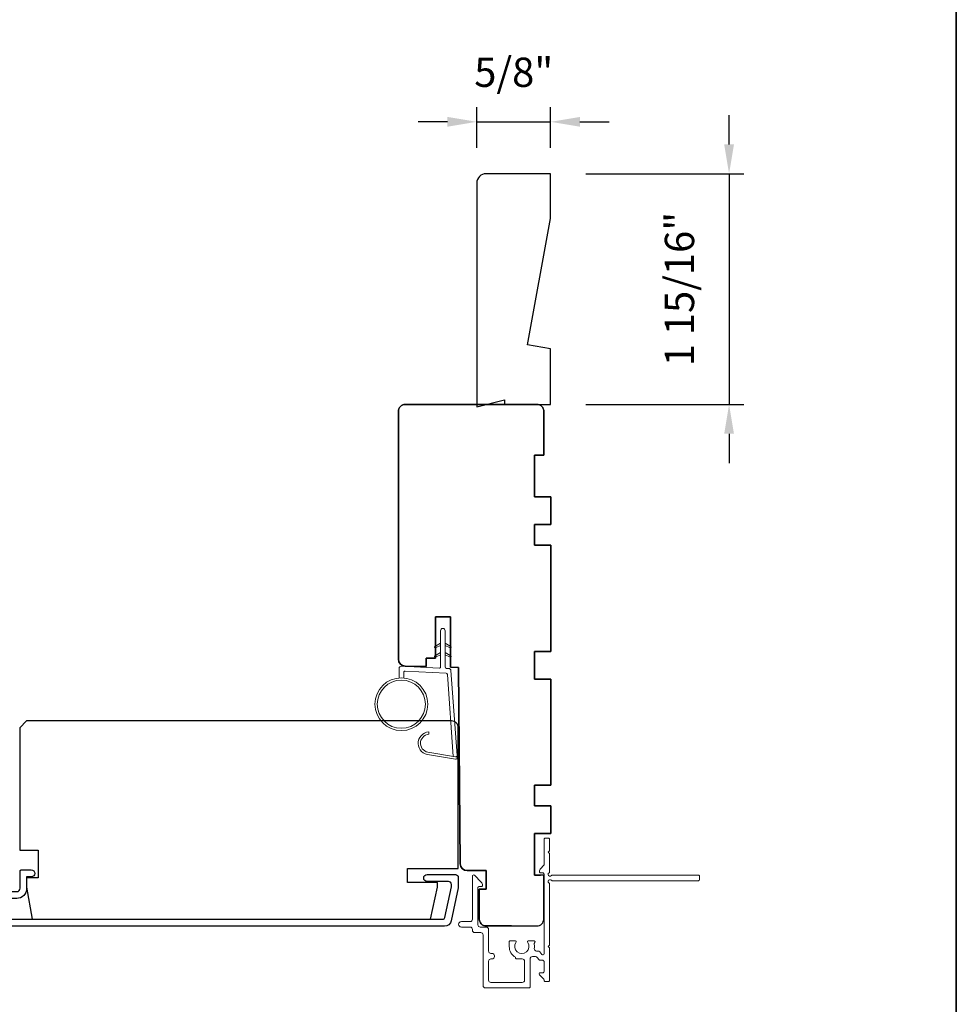
# Model space of a CAD drawing. Extents: x 3441 to 3856, y 1076 to 1253.
# Drawn here: x 3809 to 3817, y 1189 to 1197 of the extents above; entities that cross this region are included whole.
import ezdxf

# ---------------------------------------------------------------- set-up
doc = ezdxf.new("R2010")
doc.units = 0
doc.header["$LTSCALE"] = 250
doc.header["$MEASUREMENT"] = 0
doc.header["$PDMODE"] = 3
doc.header["$PDSIZE"] = -2
doc.layers.get('DEFPOINTS').update_dxf_attribs({"color": 2, "linetype": 'CONTINUOUS'})
for name, color, linetype, lineweight in [('1', 1, 'CONTINUOUS', 13), ('2', 2, 'CONTINUOUS', 25), ('6', 6, 'CONTINUOUS', 5), ('8', 7, 'CONTINUOUS', 35), ('Frame & Sash Cladding', 3, 'CONTINUOUS', 15), ('Next Gen Cladding', 142, 'CONTINUOUS', 20), ('Visible (ANSI)', 7, 'CONTINUOUS', 25), ('Wood', 7, 'CONTINUOUS', 25)]:
    doc.layers.add(name, color=color, linetype=linetype, lineweight=lineweight)
for name, color, linetype in [('18a55$0$7', 7, 'CONTINUOUS'), ('3', 3, 'CONTINUOUS'), ('7', 7, 'CONTINUOUS')]:
    doc.layers.add(name, color=color, linetype=linetype)
doc.styles.add('ROMANS', font='romans')
doc.dimstyles.new('LWDEC', dxfattribs={"dimscale": 0.075, "dimtxt": 2.5, "dimasz": 2, "dimexe": 1.25, "dimexo": 3, "dimgap": 2, "dimtad": 1, "dimtoh": 1, "dimdec": 4, "dimzin": 11, "dimdsep": 46, "dimlunit": 5, "dimtxsty": 'ROMANS', "dimcen": 0, "dimdle": 1.5, "dimazin": 0, "dimtfac": 1, "dimtdec": 4, "dimtix": 1, "dimtmove": 0, "dimatfit": 3, "dimfxl": 0, "dimfrac": 2, "dimtzin": 0, "dimarcsym": 0})

# ---------------------------------------------------------------- blocks, each defined once
blk = doc.blocks.new('1826C')
at = {"layer": '7'}
blk.add_lwpolyline([(95, 26.5, 0.414214), (93.5, 28), (1.5, 28), (0, 26.5), (0, 0), (4, 0), (4, -6), (1.5, -6), (1.5, -8), (2.73, -15), (89.01, -15), (90.5, -8), (90.5, -7), (84, -7), (84, -4), (95, -4)], format="xyb", close=True, dxfattribs=at)
blk = doc.blocks.new('1854C')
at = {"layer": '3'}
blk.add_lwpolyline([(2.15, 21.67), (3.62, 21.67, 0.155875), (3.76, 21.72, -0.176449), (6.73, 22.54, 0.437869), (7, 22.79), (7, 25.47, 0.414214), (6.3, 26.17), (-90.11, 26.17, 0.354119), (-90.6, 25.78), (-92, 19.17), (-92, 18.62, 0.414214), (-91.35, 17.97), (-86.75, 17.97, -1), (-86.75, 16.47), (-92.9, 16.47, -0.414214), (-93.5, 17.07), (-93.5, 19.33), (-91.98, 26.49, -0.354119), (-90.51, 27.67), (12, 27.67, -0.414214), (12.5, 27.17), (12.5, 26.32, 0.263726), (12.62, 26.1, -0.222462), (15.47, 21.89, 0.369274), (15.71, 21.67), (16, 21.67, -0.414214), (16.5, 21.17), (16.5, 20.47, -0.414214), (16.2, 20.17), (13.06, 20.17, -0.967186), (13.01, 21.67, 0.644317), (13.49, 22.95), (10.34, 26.1, 0.198912), (10.16, 26.17), (9.2, 26.17, 0.414214), (8.5, 25.47), (8.5, 22.16, 0.267623), (8.62, 21.95, -0.023876), (8.99, 21.72, 0.181811), (9.16, 21.67, -1.050812), (9.23, 20.17), (8.59, 20.17, -0.190661), (8.42, 20.24, 0.395706), (4.32, 20.24, -0.190661), (4.15, 20.17), (2.15, 20.17, 0.414214), (1.4, 19.42), (1.4, 15.72, -0.414214), (1.15, 15.47), (-1, 15.47, -1), (-1, 16.97), (0, 16.97), (0, 19.52, -0.414214)], format="xyb", close=True, dxfattribs=at)
blk = doc.blocks.new('*D422')
at = {"layer": '2', "color": 0, "linetype": 'ByBlock', "lineweight": -2}
for p, q in [((3815.1991, 1196.1533), (3815.1991, 1196.4033)), ((3813.9777, 1195.9033), (3815.3241, 1195.9033)), ((3815.1991, 1195.9033), (3815.1991, 1193.9348)), ((3813.9777, 1193.9348), (3815.3241, 1193.9348)), ((3815.1991, 1193.6848), (3815.1991, 1193.4348))]:
    blk.add_line(p, q, dxfattribs=at)
at = {"layer": '2', "color": 0}
for points in [[(3815.1574, 1196.1533), (3815.2408, 1196.1533), (3815.1991, 1195.9033)], [(3815.1574, 1193.6848), (3815.2408, 1193.6848), (3815.1991, 1193.9348)]]:
    blk.add_solid(points, dxfattribs=at)
at = {"layer": 'DEFPOINTS', "color": 0}
for p in [(3813.6777, 1195.9033), (3813.6777, 1193.9348), (3815.1991, 1193.9348)]:
    blk.add_point(p, dxfattribs=at)
at = {"layer": '2', "color": 0, "insert": (3814.8086, 1194.9191), "char_height": 0.25, "attachment_point": 5, "rotation": 90, "style": 'ROMANS'}
blk.add_mtext('1 15/16"', dxfattribs=at)
blk = doc.blocks.new('*D423')
at = {"layer": '2', "color": 0, "linetype": 'ByBlock', "lineweight": -2}
for p, q in [((3813.0478, 1196.1246), (3813.0478, 1196.4709)), ((3813.6777, 1196.1246), (3813.6777, 1196.4709)), ((3812.7978, 1196.3459), (3812.5478, 1196.3459)), ((3813.0478, 1196.3459), (3813.6777, 1196.3459)), ((3813.9277, 1196.3459), (3814.1777, 1196.3459))]:
    blk.add_line(p, q, dxfattribs=at)
at = {"layer": '2', "color": 0}
for points in [[(3812.7978, 1196.3876), (3812.7978, 1196.3042), (3813.0478, 1196.3459)], [(3813.9277, 1196.3876), (3813.9277, 1196.3042), (3813.6777, 1196.3459)]]:
    blk.add_solid(points, dxfattribs=at)
at = {"layer": 'DEFPOINTS', "color": 0}
for p in [(3813.6777, 1196.3459), (3813.0478, 1195.8246), (3813.6777, 1195.8246)]:
    blk.add_point(p, dxfattribs=at)
at = {"layer": '2', "color": 0, "insert": (3813.3628, 1196.7364), "char_height": 0.25, "attachment_point": 5, "style": 'ROMANS'}
blk.add_mtext('5/8"', dxfattribs=at)
blk = doc.blocks.new('18A55$0$1408C')
at = {"layer": '18a55$0$7'}
blk.add_lwpolyline([(-40.5, 33, 0.414214), (-42, 31.5, -0.414214), (-40.5, 33), (13.2, 33, -0.406566), (14.7, 31.54), (14.82, 27), (13, 27), (13, 25), (4, 25), (4, 21.75), (14.95, 21.75), (15, 20), (57.51, 19.63, -0.41166), (59, 18.13), (59, 14), (63, 14), (63, 15.5), (69.5, 15.5, -0.414214), (71, 14), (71, 3, -0.414214), (69.5, 1.5), (60, 1.5), (60, 3.5), (51, 3.5), (51, 0), (45, 0), (45, 3.5), (40.5, 3.5), (40.5, 0), (17.5, 0), (17.5, 3.5), (11.5, 3.5), (11.5, 0), (-11.5, 0), (-11.5, 3.5), (-16, 3.5), (-16, 0), (-22, 0), (-22, 3.5), (-31, 3.5), (-31, 1.5), (-40.5, 1.5, -0.414214), (-42, 3), (-42, 31.5)], format="xyb", dxfattribs=at)

msp = doc.modelspace()

# ---------------------------------------------------------------- linework, layer by layer
at = {"layer": '1'}
for points in [[(3812.73881, 1191.8778), (3812.7014, 1191.86035, -1.5696856), (3812.69554, 1191.87293), (3812.73881, 1191.89791)], [(3812.77818, 1191.8778), (3812.81559, 1191.86035, 1.5696856), (3812.82145, 1191.87293), (3812.77818, 1191.89791)], [(3812.73881, 1191.79906), (3812.7014, 1191.78161, -1.5696856), (3812.69554, 1191.79419), (3812.73881, 1191.81917)], [(3812.77818, 1191.79906), (3812.81559, 1191.78161, 1.5696856), (3812.82145, 1191.79419), (3812.77818, 1191.81917)]]:
    msp.add_lwpolyline(points, format="xyb", dxfattribs=at)
msp.add_lwpolyline([(3812.6465, 1190.96664, -0.9686176), (3812.63833, 1191.12107), (3812.63833, 1191.14081, 0.9667843), (3812.64488, 1190.94694), (3812.86759, 1190.90767, 0.4883947), (3812.88142, 1190.92015), (3812.87996, 1190.94039, -0.4883947), (3812.86613, 1190.92791)], format="xyb", close=True, dxfattribs=at)
for radius in [0.225, 0.20531]:
    msp.add_circle((3812.40465, 1191.37767), radius, dxfattribs=at)
at = {"layer": '6'}
msp.add_lwpolyline([(3812.42433, 1191.60181), (3812.42433, 1191.64874, -0.4296339), (3812.43676, 1191.66053), (3812.78592, 1191.64224, -0.3782547), (3812.79709, 1191.63129), (3812.84755, 1190.93119), (3812.86613, 1190.92791, 0.4883947), (3812.87996, 1190.94039), (3812.82779, 1191.66426, 0.3782547), (3812.80918, 1191.6825), (3812.78937, 1191.68354, -0.3989595), (3812.77818, 1191.69534), (3812.77818, 1192.00421, 1), (3812.73881, 1192.00421), (3812.73881, 1191.69657, -0.4296339), (3812.72638, 1191.68478), (3812.40568, 1191.70159, 0.4296339), (3812.38496, 1191.68193), (3812.38496, 1191.60181)], format="xyb", dxfattribs=at)
at = {"layer": '8', "linetype": 'Continuous'}
msp.add_lwpolyline([(3767.06324, 1214.60312), (3817.13663, 1214.60312), (3817.13663, 1183.30025), (3767.06324, 1183.30025)], close=True, dxfattribs=at)
at = {"layer": 'Next Gen Cladding'}
msp.add_lwpolyline([(3814.9477, 1189.88168, -0.4142136), (3814.93786, 1189.87184), (3813.69164, 1189.87184, -0.2205402), (3813.68413, 1189.87532, 1.162287), (3813.66363, 1189.85187, -0.2559241), (3813.66817, 1189.84358), (3813.66817, 1189.32263), (3813.65636, 1189.31081), (3813.66817, 1189.299), (3813.66817, 1189.02145, -0.4142136), (3813.65833, 1189.0116), (3813.63077, 1189.0116, -0.4142136), (3813.62093, 1189.02145), (3813.62093, 1189.02693, 0.1989124), (3813.61805, 1189.03389), (3813.58233, 1189.0696, -0.6681786), (3813.58929, 1189.08641), (3813.61109, 1189.08641, 0.4142136), (3813.62093, 1189.09625), (3813.62093, 1189.18301, 0.4142136), (3813.61109, 1189.19285), (3813.58741, 1189.19285, -0.2216947), (3813.57987, 1189.19637), (3813.56241, 1189.21717, 0.2216947), (3813.54733, 1189.2242), (3813.52251, 1189.2242, 0.4142136), (3813.50282, 1189.20452), (3813.50282, 1188.96633, -0.4142136), (3813.49298, 1188.95648), (3813.12093, 1188.95648, -0.4142136), (3813.10125, 1188.97617), (3813.10125, 1189.40924, 0.4142136), (3813.08156, 1189.42892), (3813.03038, 1189.42892, -0.4142136), (3813.0107, 1189.44861), (3813.0107, 1189.45648, 0.4142136), (3812.99101, 1189.47617), (3812.91621, 1189.47617, -1), (3812.91621, 1189.52341), (3812.99101, 1189.52341, 0.4142136), (3813.0107, 1189.5431), (3813.0107, 1189.91121, -0.6681786), (3813.0275, 1189.91817), (3813.08578, 1189.85988, -0.1951852), (3813.09731, 1189.83261, -0.4184233), (3813.08747, 1189.82262), (3813.06778, 1189.82262, 0.4142136), (3813.05794, 1189.81278), (3813.05794, 1189.49585, 0.4142136), (3813.07763, 1189.47617), (3813.12881, 1189.47617, -0.4142136), (3813.14849, 1189.45648), (3813.14849, 1189.27146, 0.4142136), (3813.16818, 1189.25177), (3813.17802, 1189.25177, -0.4142136), (3813.1977, 1189.23209), (3813.1977, 1189.22421, -0.4142136), (3813.17802, 1189.20453), (3813.16818, 1189.20453, 0.4142136), (3813.14849, 1189.18484), (3813.14849, 1189.02341, 0.4142136), (3813.16818, 1189.00373), (3813.43589, 1189.00373, 0.4142136), (3813.45558, 1189.02341), (3813.45558, 1189.18484, 0.4142136), (3813.43589, 1189.20453), (3813.38668, 1189.20453, -0.4142136), (3813.37684, 1189.21437), (3813.37684, 1189.21854, -0.2639735), (3813.32447, 1189.31081), (3813.32447, 1189.35018, -0.4142136), (3813.33432, 1189.36003), (3813.37398, 1189.36003, -0.6019314), (3813.38212, 1189.34466, 1.8878831), (3813.48179, 1189.34466, -0.6019314), (3813.48993, 1189.36003), (3813.53472, 1189.36003, -0.6350543), (3813.5423, 1189.3439, 0.2169262), (3813.53803, 1189.32816, -0.079542), (3813.53814, 1189.29418, 0.4605045), (3813.55759, 1189.27144), (3813.56936, 1189.27144, -0.2216947), (3813.58444, 1189.26441), (3813.60355, 1189.24164, 0.7002075), (3813.62093, 1189.24797), (3813.62093, 1189.92892, 0.4142136), (3813.61109, 1189.93877), (3813.5914, 1189.93877, -0.418413), (3813.58156, 1189.94875, -0.1951943), (3813.59309, 1189.97602), (3813.61805, 1190.00098, 0.1989124), (3813.62093, 1190.00794), (3813.62093, 1190.2242, -0.4142136), (3813.63077, 1190.23404), (3813.65833, 1190.23404, -0.4142136), (3813.66817, 1190.2242), (3813.66817, 1190.12774), (3813.65636, 1190.11593), (3813.66817, 1190.10412), (3813.66817, 1189.94734, -0.2559241), (3813.66363, 1189.93905, 1.1622038), (3813.68413, 1189.9156, -0.2205031), (3813.69164, 1189.91908), (3814.93786, 1189.91908, -0.4142136), (3814.9477, 1189.90924)], format="xyb", close=True, dxfattribs=at)
at = {"layer": 'Visible (ANSI)'}
msp.add_lwpolyline([(3813.48087, 1194.44284), (3813.67772, 1195.52082), (3813.67772, 1195.90332), (3813.12654, 1195.90332, 0.4142136), (3813.0478, 1195.82458), (3813.0478, 1193.91514), (3813.28402, 1193.97419), (3813.28402, 1193.93482), (3813.67772, 1193.93482), (3813.67772, 1194.40813)], format="xyb", close=True, dxfattribs=at)
msp.add_lwpolyline([(3813.34401, 1189.48601), (3813.12759, 1189.48601, -0.4142136), (3813.06853, 1189.54507), (3813.06853, 1189.80097), (3813.12759, 1189.80097), (3813.12759, 1189.95845), (3812.96503, 1189.95845, -0.4116599), (3812.90597, 1190.01699), (3812.89137, 1191.69073), (3812.82247, 1191.69253), (3812.82247, 1192.1238), (3812.69452, 1192.1238), (3812.69452, 1191.76947), (3812.61578, 1191.76947), (3812.61578, 1191.69795), (3812.43707, 1191.70263, -0.4065663), (3812.37956, 1191.76166), (3812.37956, 1193.87577, -0.4142136), (3812.43861, 1193.93482), (3813.56066, 1193.93482, -0.4142136), (3813.61971, 1193.87577), (3813.61971, 1193.50175), (3813.54097, 1193.50175), (3813.54097, 1193.14742), (3813.67877, 1193.14742), (3813.67877, 1192.9112), (3813.54097, 1192.9112), (3813.54097, 1192.73404), (3813.67877, 1192.73404), (3813.67877, 1191.82853), (3813.54097, 1191.82853), (3813.54097, 1191.59231), (3813.67877, 1191.59231), (3813.67877, 1190.6868), (3813.54097, 1190.6868), (3813.54097, 1190.50963), (3813.67877, 1190.50963), (3813.67877, 1190.27341), (3813.54097, 1190.27341), (3813.54097, 1189.91908), (3813.59018, 1189.91908)], format="xyb", dxfattribs=at)

# ---------------------------------------------------------------- block references
at = {"layer": '18a55$0$7', "xscale": -0.03937, "yscale": 0.03937, "zscale": 0.03937, "rotation": 90}
msp.add_blockref('18A55$0$1408C', (3813.67877, 1192.28128), dxfattribs=at)
at = {"layer": 'Frame & Sash Cladding', "xscale": 0.03937, "yscale": 0.03937, "zscale": 0.03937, "rotation": 180}
msp.add_blockref('1854C', (3809.20922, 1190.57291), dxfattribs=at)
at = {"layer": 'Wood', "xscale": 0.03937, "yscale": 0.03937, "zscale": 0.03937}
msp.add_blockref('1826C', (3809.15017, 1190.13298), dxfattribs=at)

# ---------------------------------------------------------------- dimensions: what is measured, and where the dimension line sits
at = {"layer": '2'}
dim = msp.add_linear_dim(base=(3813.67772, 1196.34591), p1=(3813.0478, 1195.82458), p2=(3813.67772, 1195.82458), dimstyle='LWDEC', override={"dimscale": 0.1, "dimasz": 2.5, "dimpost": '"', "dimarcsym": 1}, dxfattribs=at)
dim.commit()
dim.dimension.update_dxf_attribs({"geometry": '*D423', "text_midpoint": (3813.36276, 1196.73638)})
dim = msp.add_linear_dim(base=(3815.19911, 1193.93482), p1=(3813.67772, 1195.90332), p2=(3813.67772, 1193.93482), angle=270, dimstyle='LWDEC', override={"dimscale": 0.1, "dimasz": 2.5, "dimpost": '"', "dimarcsym": 1}, dxfattribs=at)
dim.commit()
dim.dimension.update_dxf_attribs({"geometry": '*D422', "text_midpoint": (3814.80864, 1194.91907)})

doc.saveas('drawing.dxf')
